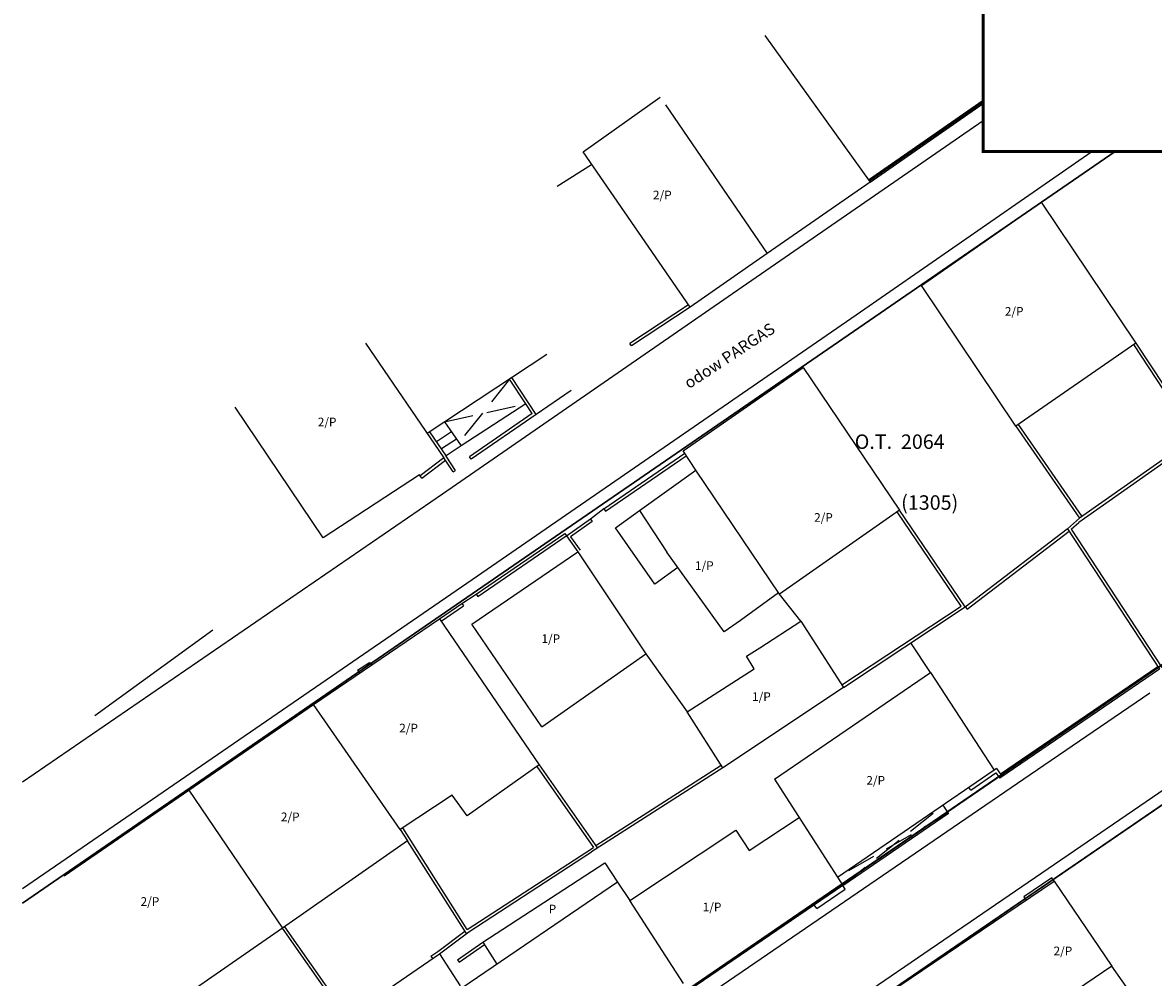
# Model space of a CAD drawing. Extents: x 473950 to 479163, y 4209616 to 4212269.
# Drawn here: x 473950 to 474028, y 4209967 to 4210033 of the extents above; entities that cross this region are included whole.
import ezdxf
from ezdxf.enums import TextEntityAlignment as Align

# ---------------------------------------------------------------- set-up
doc = ezdxf.new("R2010")
doc.units = 0
doc.header["$MEASUREMENT"] = 0
doc.linetypes.add('NHIDD', pattern=[3, 2, -1])
for name, color, linetype in [('KOKKINH', 1, 'CONTINUOUS'), ('ONOMA_OT', 7, 'CONTINUOUS'), ('THTL', 7, 'CONTINUOUS'), ('ΑΠΟΔΟΣΗ', 11, 'CONTINUOUS'), ('ΒΕΡΑΝΤΕΣ', 13, 'CONTINUOUS'), ('ΚΡΑΣΠΕΔΑ', 253, 'CONTINUOUS'), ('ΚΤΙΡΙΑ', 6, 'CONTINUOUS'), ('ΜΑΝΔΡΟΤΟΙΧΟΣ', 144, 'CONTINUOUS'), ('ΟΙΚΟΔΟΜΙΚΗ', 1, 'CONTINUOUS'), ('ΟΝΟΜΑ_ΔΡΟΜΟΥ', 7, 'CONTINUOUS'), ('ΡΥΜΟΤΟΜΙΚΗ', 3, 'CONTINUOUS'), ('ΣΚΑΛΟΠΑΤΙΑ', 83, 'CONTINUOUS'), ('ΣΥΡΜΑΤΟΠΛΕΓΜΑ', 72, 'SIRMA_K'), ('ΧΑΡΑΚΤΗΡΙΣΜΟΙ_ΚΤΙΡΙΩΝ', 7, 'CONTINUOUS')]:
    doc.layers.add(name, color=color, linetype=linetype)
doc.styles.add('A', font='GR-TXT', dxfattribs={"height": 1.25})
doc.styles.add('B', font='GR-TXT', dxfattribs={"height": 1.5})
doc.styles.add('C', font='GREEKC', dxfattribs={"height": 2.5})
doc.linetypes.add('SIRMA_K', pattern='A,6,[201,KTHMA.SHX,S=0.356,R=0,X=1,Y=0],-2.707', length=8.707)

msp = doc.modelspace()

# ---------------------------------------------------------------- linework, layer by layer
at = {"layer": 'KOKKINH'}
for p, q in [((474025.639, 4210024.394), (473950, 4209972.364)), ((473950, 4209934.852), (474056.318, 4210007.651)), ((473952.781, 4209927.061), (474044.16, 4209989.63))]:
    msp.add_line(p, q, dxfattribs=at)
at = {"layer": 'THTL'}
msp.add_line((474016.5, 4210024.394), (474056.06, 4210024.394), dxfattribs=at)
msp.add_line((474016.5, 4210024.394), (474056.06, 4210024.394), dxfattribs=at)
at = {"layer": 'THTL', "const_width": 0.214}
msp.add_lwpolyline([(474016.5, 4210083.2), (474016.5, 4210024.394), (474056.06, 4210024.394), (474056.06, 4210083.2)], close=True, dxfattribs=at)
msp.add_lwpolyline([(474016.5, 4210083.2), (474016.5, 4210024.394), (474056.06, 4210024.394), (474056.06, 4210083.2)], close=True, dxfattribs=at)
at = {"layer": 'ΑΠΟΔΟΣΗ', "linetype": 'CONTINUOUS'}
for p, q in [((473987.99, 4210007.86), (473985.56, 4210006.2)), ((473990.24, 4209999.67), (473989.32, 4209998.95)), ((473980.41, 4209993.11), (473981.41, 4209993.76)), ((474003.88, 4209991.89), (474002.4, 4209993.76)), ((473955, 4209985.35), (473963.17, 4209991.3)), ((474012.86, 4209988.34), (474011.504, 4209990.395)), ((473993.15, 4209989.64), (473996, 4209985.62)), ((474026.85, 4209965.97), (474025.42, 4209968.01))]:
    msp.add_line(p, q, dxfattribs=at)
at = {"layer": 'ΒΕΡΑΝΤΕΣ', "linetype": 'NHIDD'}
for p, q in [((473983.71, 4210008.643), (473980.201, 4210004.246)), ((473979.218, 4210005.682), (473984.833, 4210006.94)), ((474006.783, 4209973.605), (474013.735, 4209979.158)), ((474014.11, 4209978.61), (474006.428, 4209974.158))]:
    msp.add_line(p, q, dxfattribs=at)
at = {"layer": 'ΒΕΡΑΝΤΕΣ', "linetype": 'CONTINUOUS'}
for p, q in [((473984.833, 4210006.94), (473983.71, 4210008.643)), ((473984.833, 4210006.94), (473980.358, 4210004.017)), ((473979.218, 4210005.682), (473980.358, 4210004.017)), ((474014.11, 4209978.61), (474013.735, 4209979.158)), ((474006.783, 4209973.605), (474014.11, 4209978.61))]:
    msp.add_line(p, q, dxfattribs=at)
at = {"layer": 'ΚΡΑΣΠΕΔΑ', "linetype": 'CONTINUOUS'}
for p, q in [((474016.5, 4210026.518), (473999.81, 4210015.01)), ((474007.71, 4210013.09), (474024.026, 4210024.394)), ((473999.81, 4210015.01), (473979.06, 4210000.69)), ((473981.12, 4209994.77), (474007.71, 4210013.09)), ((473979.06, 4210000.69), (473950, 4209980.742)), ((473950, 4209973.394), (473981.12, 4209994.77)), ((474028.04, 4209986.91), (474019.76, 4209981.26)), ((474033.54, 4209983.32), (473975.51, 4209943.68)), ((474019.76, 4209981.26), (473977.26, 4209952.2))]:
    msp.add_line(p, q, dxfattribs=at)
at = {"layer": 'ΚΤΙΡΙΑ'}
for p, q in [((474001.39, 4210032.43), (474008.682, 4210022.287)), ((473988.8, 4210024.37), (473994.15, 4210028.15)), ((473994.52, 4210027.62), (474001.56, 4210017.34)), ((473996.21, 4210013.63), (473988.8, 4210024.37)), ((473987, 4210021.99), (473989.395, 4210023.507)), ((474008.682, 4210022.287), (474001.56, 4210017.34)), ((474008.565, 4210022.449), (474008.682, 4210022.287)), ((474012.24, 4210015.12), (474020.52, 4210020.89)), ((474020.52, 4210020.89), (474027.08, 4210011.14)), ((474001.56, 4210017.34), (473996.21, 4210013.63)), ((474018.769, 4210005.386), (474012.24, 4210015.12)), ((473973.73, 4210011.13), (473979.16, 4210003.2)), ((474027.08, 4210011.14), (474018.766, 4210005.385)), ((473986.3, 4210010.35), (473978.007, 4210004.883)), ((473995.73, 4210003.68), (474004.04, 4210009.44)), ((474004.04, 4210009.44), (474010.72, 4209999.57)), ((473970.81, 4209997.67), (473964.72, 4210006.7)), ((473996.61, 4210002.34), (473995.73, 4210003.68)), ((473979.16, 4210003.2), (473977.532, 4210001.941)), ((473977.473, 4210002.022), (473970.81, 4209997.67)), ((473977.532, 4210001.941), (473977.473, 4210002.022)), ((473992.71, 4209999.55), (473996.61, 4210002.34)), ((474002.4, 4209993.76), (473996.61, 4210002.34)), ((473991.05, 4209998.36), (473992.71, 4209999.55)), ((473992.71, 4209999.55), (473994.6, 4209996.66)), ((474010.72, 4209999.57), (474002.4, 4209993.76)), ((473993.766, 4209994.452), (473991.05, 4209998.36)), ((473981.1, 4209991.69), (473988.43, 4209996.68)), ((473988.43, 4209996.68), (473993.15, 4209989.64)), ((473998.58, 4209991.16), (473994.6, 4209996.66)), ((473995.362, 4209995.607), (473993.766, 4209994.452)), ((474002.341, 4209993.841), (473999.71, 4209991.94)), ((473970.15, 4209986.13), (473978.87, 4209992.06)), ((473978.87, 4209992.06), (473985.77, 4209981.94)), ((473985.96, 4209984.57), (473981.1, 4209991.69)), ((473999.71, 4209991.94), (473998.58, 4209991.16)), ((474001.04, 4209990.05), (474003.88, 4209991.89)), ((474003.88, 4209991.89), (474006.83, 4209987.31)), ((474000.12, 4209989.47), (474001.04, 4209990.05)), ((473985.96, 4209984.57), (473993.15, 4209989.64)), ((474000.64, 4209988.6), (474000.12, 4209989.47)), ((473996, 4209985.62), (474000.64, 4209988.6)), ((474002.06, 4209980.95), (474012.86, 4209988.34)), ((474012.86, 4209988.34), (474017.26, 4209981.57)), ((474006.83, 4209987.31), (473998.48, 4209981.728)), ((473961.5, 4209980.2), (473970.15, 4209986.13)), ((473976.15, 4209977.47), (473970.15, 4209986.13)), ((473998.48, 4209981.728), (473996, 4209985.62)), ((473985.77, 4209981.94), (473980.78, 4209978.42)), ((474017.26, 4209981.57), (474006.428, 4209974.158)), ((474002.06, 4209980.95), (474006.783, 4209973.605)), ((473952.87, 4209974.27), (473961.5, 4209980.2)), ((473961.5, 4209980.2), (473968, 4209970.63)), ((473979.74, 4209979.84), (473976.15, 4209977.47)), ((473980.78, 4209978.42), (473979.74, 4209979.84)), ((474000.31, 4209976.02), (474003.762, 4209978.304)), ((473976.15, 4209977.47), (473976.65, 4209976.69)), ((473992.04, 4209972.55), (473999.39, 4209977.43)), ((473999.39, 4209977.43), (474000.31, 4209976.02)), ((473976.65, 4209976.69), (473968, 4209970.63)), ((473981.86, 4209969.67), (473990.31, 4209975.16)), ((473990.31, 4209975.16), (473991.19, 4209973.83)), ((473991.19, 4209973.83), (473980.402, 4209966.495)), ((473991.19, 4209973.83), (473992.04, 4209972.55)), ((474006.783, 4209973.605), (473996.12, 4209966.32)), ((474009.024, 4209965.52), (474021.42, 4209973.9)), ((474021.42, 4209973.9), (474025.42, 4209968.01)), ((473995.76, 4209966.81), (473992.04, 4209972.55)), ((473968, 4209970.63), (473959.392, 4209964.701)), ((473981.86, 4209969.67), (473982.844, 4209968.155)), ((473972.36, 4209964.42), (473978.87, 4209968.87)), ((473978.87, 4209968.87), (473980.29, 4209966.66)), ((474025.42, 4209968.01), (474020.639, 4209964.791))]:
    msp.add_line(p, q, dxfattribs=at)
at = {"layer": 'ΜΑΝΔΡΟΤΟΙΧΟΣ', "linetype": 'CONTINUOUS'}
for p, q in [((474008.565, 4210022.449), (474016.5, 4210027.96)), ((474008.682, 4210022.287), (474016.5, 4210027.716)), ((473996.1, 4210013.797), (473992.04, 4210011.117)), ((473996.21, 4210013.63), (473992.15, 4210010.95)), ((473992.15, 4210010.95), (473992.04, 4210011.117)), ((474027.08, 4210011.14), (474031.29, 4210004.718)), ((474026.913, 4210011.03), (474031.127, 4210004.602)), ((473985.56, 4210006.2), (473983.877, 4210008.753)), ((473985.285, 4210006.254), (473984.833, 4210006.94)), ((473985.285, 4210006.254), (473980.937, 4210003.265)), ((473985.56, 4210006.2), (473981.05, 4210003.1)), ((473978.174, 4210004.994), (473979.326, 4210003.311)), ((474018.766, 4210005.385), (474023.166, 4209999.019)), ((474018.931, 4210005.498), (474023.33, 4209999.134)), ((474031.4, 4210004.55), (474023.13, 4209998.72)), ((474031.29, 4210004.718), (474023.166, 4209999.019)), ((473979.967, 4210002.329), (473979.326, 4210003.311)), ((473981.05, 4210003.1), (473980.937, 4210003.265)), ((473990.24, 4209999.67), (473995.84, 4210003.513)), ((473990.353, 4209999.505), (473995.95, 4210003.346)), ((473977.65, 4210001.78), (473979.27, 4210003.032)), ((473979.8, 4210002.22), (473979.16, 4210003.2)), ((473977.65, 4210001.78), (473977.532, 4210001.941)), ((473979.8, 4210002.22), (473979.967, 4210002.329)), ((473990.24, 4209999.67), (473990.353, 4209999.505)), ((474014.991, 4209992.935), (474010.555, 4209999.458)), ((474015.27, 4209992.88), (474010.72, 4209999.57)), ((473989.32, 4209998.95), (473987.663, 4209997.773)), ((473989.436, 4209998.787), (473987.94, 4209997.724)), ((473989.32, 4209998.95), (473989.436, 4209998.787)), ((474022.339, 4209998.289), (474023.166, 4209999.019)), ((474022.602, 4209998.254), (474023.13, 4209998.72)), ((473981.41, 4209993.76), (473987.53, 4209997.96)), ((473981.523, 4209993.595), (473987.643, 4209997.795)), ((473987.53, 4209997.96), (473988.43, 4209996.68)), ((474015.27, 4209992.88), (474022.328, 4209998.279)), ((474015.392, 4209992.721), (474022.45, 4209998.12)), ((474022.339, 4209998.289), (474028.71, 4209988.57)), ((474022.602, 4209998.254), (474028.877, 4209988.68)), ((473987.94, 4209997.724), (473988.594, 4209996.795)), ((473978.87, 4209992.06), (473980.41, 4209993.11)), ((473980.41, 4209993.11), (473980.523, 4209992.945)), ((473981.41, 4209993.76), (473981.523, 4209993.595)), ((473978.983, 4209991.895), (473980.523, 4209992.945)), ((474006.72, 4209987.477), (474014.991, 4209992.935)), ((474006.83, 4209987.31), (474015.27, 4209992.88)), ((474015.27, 4209992.88), (474015.392, 4209992.721)), ((474028.71, 4209988.57), (474017.67, 4209981.02)), ((474028.6, 4209988.737), (474017.716, 4209981.293)), ((473985.606, 4209981.825), (473989.528, 4209976.225)), ((473985.77, 4209981.94), (473989.8, 4209976.186)), ((473998.48, 4209981.728), (473989.397, 4209975.929)), ((473998.373, 4209981.897), (473989.696, 4209976.334)), ((474015.64, 4209980.2), (474017.389, 4209981.397)), ((474017.42, 4209981.69), (474017.26, 4209981.57)), ((474017.389, 4209981.397), (474017.67, 4209981.02)), ((474017.42, 4209981.69), (474017.716, 4209981.293)), ((474015.64, 4209980.2), (474015.518, 4209980.378)), ((473980.784, 4209970.557), (473976.32, 4209977.582)), ((473980.731, 4209970.268), (473976.65, 4209976.69)), ((473980.784, 4209970.557), (473989.528, 4209976.225)), ((473980.891, 4209970.388), (473989.397, 4209975.929)), ((473972.36, 4209964.42), (473968, 4209970.63)), ((473972.524, 4209964.535), (473968.164, 4209970.745)), ((473978.75, 4209969.03), (473980.623, 4209970.437)), ((473978.87, 4209968.87), (473980.891, 4209970.388)), ((473980.12, 4209968.45), (473981.86, 4209969.67)), ((473978.266, 4209968.7), (473978.757, 4209969.035)), ((473980.235, 4209968.286), (473981.975, 4209969.506)), ((473978.266, 4209968.7), (473978.374, 4209968.531)), ((473980.12, 4209968.45), (473980.235, 4209968.286))]:
    msp.add_line(p, q, dxfattribs=at)
at = {"layer": 'ΟΙΚΟΔΟΜΙΚΗ'}
for points in [[(474056.06, 4210045.32), (474056.432, 4210045.576), (474065.072, 4210034.382), (474056.318, 4210007.651), (473950, 4209934.852)], [(474056.06, 4210045.32), (474056.432, 4210045.576), (474065.072, 4210034.382), (474056.318, 4210007.651), (473950, 4209934.852)], [(473950, 4209972.364), (474025.639, 4210024.394)], [(473950, 4209972.364), (474025.639, 4210024.394)]]:
    msp.add_lwpolyline(points, dxfattribs=at)
at = {"layer": 'ΟΙΚΟΔΟΜΙΚΗ', "ltscale": 2}
msp.add_lwpolyline([(473952.781, 4209927.061), (474044.16, 4209989.63), (474048.897, 4209986.081), (474038.757, 4209955.222), (473965.189, 4209906.441), (473952.781, 4209927.061)], close=True, dxfattribs=at)
msp.add_lwpolyline([(473952.781, 4209927.061), (474044.16, 4209989.63), (474048.897, 4209986.081), (474038.757, 4209955.222), (473965.189, 4209906.441), (473952.781, 4209927.061)], close=True, dxfattribs=at)
at = {"layer": 'ΡΥΜΟΤΟΜΙΚΗ'}
for points in [[(474056.06, 4210045.32), (474059.732, 4210047.846), (474069.532, 4210035.149), (474061.744, 4210011.366), (473950, 4209934.852)], [(473950, 4209972.364), (474025.639, 4210024.394)]]:
    msp.add_lwpolyline(points, dxfattribs=at)
msp.add_lwpolyline([(473963.521, 4209905.335), (474044.608, 4209959.102), (474053.871, 4209987.353), (474047.646, 4209992.016), (473951.128, 4209925.929)], close=True, dxfattribs=at)
at = {"layer": 'ΣΚΑΛΟΠΑΤΙΑ', "linetype": 'CONTINUOUS'}
for p, q in [((473979.693, 4210004.988), (473978.667, 4210004.312)), ((473980.032, 4210004.493), (473978.997, 4210003.811)), ((473980.358, 4210004.017), (473979.323, 4210003.335)), ((473973.19, 4209988.49), (473974.02, 4209989.04)), ((473973.19, 4209988.49), (473973.326, 4209988.29)), ((473974.02, 4209989.04), (473974.149, 4209988.85)), ((474006.96, 4209973.33), (474006.783, 4209973.605)), ((474021.267, 4209974.126), (474019.32, 4209972.81)), ((474021.42, 4209973.9), (474021.267, 4209974.126)), ((474004.99, 4209972), (474006.96, 4209973.33)), ((474019.32, 4209972.81), (474019.473, 4209972.584)), ((474004.99, 4209972), (474004.813, 4209972.259))]:
    msp.add_line(p, q, dxfattribs=at)
at = {"layer": 'ΣΥΡΜΑΤΟΠΛΕΓΜΑ', "ltscale": 0.2}
msp.add_line((474008.624, 4210022.368), (474016.5, 4210027.838), dxfattribs=at)

# ---------------------------------------------------------------- texts
at = {"layer": 'ONOMA_OT', "color": 1, "linetype": 'CONTINUOUS', "style": 'C'}
for s, p in [('O.T.  2064', (474007.613, 4210003.815)), ('(1305)', (474010.827, 4209999.602))]:
    msp.add_text(s, height=1, dxfattribs=at).set_placement(p)
at = {"layer": 'ΟΝΟΜΑ_ΔΡΟΜΟΥ', "linetype": 'CONTINUOUS', "style": 'B'}
msp.add_text('odow PARGAS', height=0.8, rotation=33.40542, dxfattribs=at).set_placement((473996.137, 4210007.94))
at = {"layer": 'ΧΑΡΑΚΤΗΡΙΣΜΟΙ_ΚΤΙΡΙΩΝ', "linetype": 'CONTINUOUS', "style": 'A'}
for s, p in [('2/P', (473994.29, 4210021.308)), ('2/P', (474018.651, 4210013.257)), ('2/P', (473971.082, 4210005.597)), ('2/P', (474005.449, 4209998.991)), ('P', (473986.684, 4209971.886))]:
    msp.add_text(s, height=0.6, dxfattribs=at).set_placement(p, align=Align.MIDDLE)
for s, p in [('1/P', (473996.552, 4209995.437)), ('1/P', (473985.923, 4209990.377)), ('1/P', (474000.506, 4209986.368)), ('2/P', (473976.076, 4209984.191)), ('2/P', (474008.418, 4209980.571)), ('2/P', (473967.883, 4209978.046)), ('2/P', (473958.169, 4209972.186)), ('1/P', (473997.088, 4209971.804)), ('2/P', (474021.378, 4209968.764))]:
    msp.add_text(s, height=0.6, dxfattribs=at).set_placement(p)

doc.saveas('drawing.dxf')
